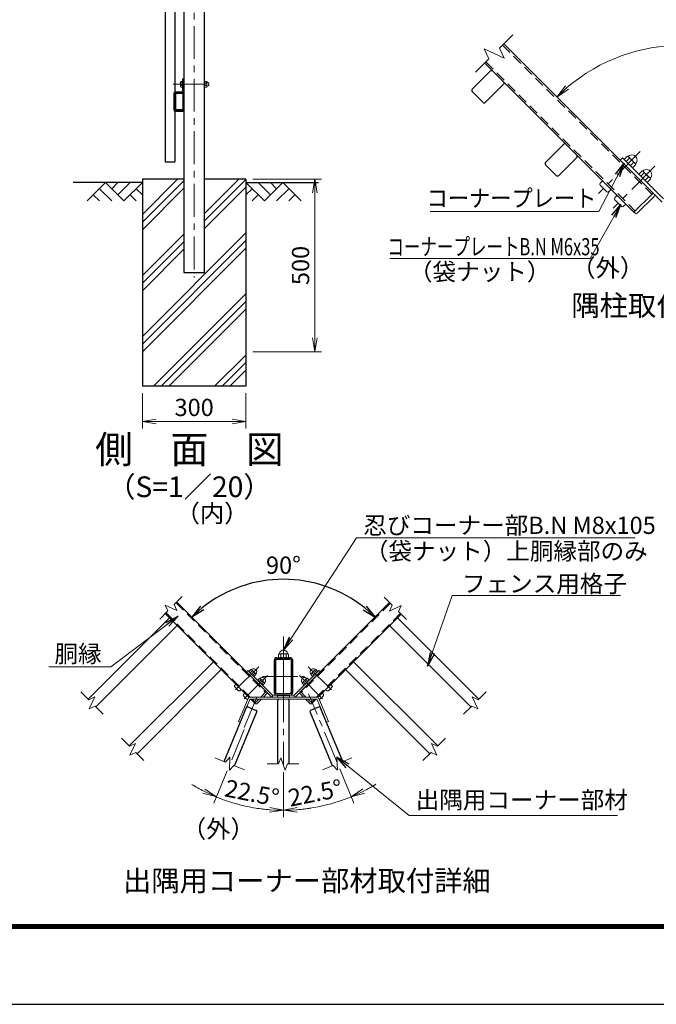
# Model space of a CAD drawing. Units: millimetres. Extents: x 0 to 8400, y 0 to 5940.
# Drawn here: x 3924 to 5767, y 0 to 2852 of the extents above; entities that cross this region are included whole.
import ezdxf
from ezdxf.enums import TextEntityAlignment as Align

# ---------------------------------------------------------------- set-up
doc = ezdxf.new("R2010")
doc.units = ezdxf.units.MM
doc.header["$LTSCALE"] = 3
doc.header["$MEASUREMENT"] = 0
doc.linetypes.add('CENTER', pattern=[50.8, 31.75, -6.35, 6.35, -6.35])
doc.linetypes.add('HIDDEN', pattern=[0.375, 0.25, -0.125])
doc.layers.get('Defpoints').update_dxf_attribs({"color": 8})
for name, color, linetype in [('D-BGD', 7, 'Continuous'), ('D-STR1', 1, 'Continuous'), ('D-STR4', 7, 'Continuous'), ('D-TTL', 2, 'Continuous'), ('D-TTL-TXT', 7, 'Continuous')]:
    doc.layers.add(name, color=color, linetype=linetype)
for name, color, linetype, lineweight in [('D-BMK', 2, 'CENTER', 13), ('D-DCR-HCH', 7, 'Continuous', 13), ('D-STR-DIM', 7, 'Continuous', 13), ('D-STR-TXT', 7, 'Continuous', 13), ('D-STR3', 3, 'Continuous', 13)]:
    doc.layers.add(name, color=color, linetype=linetype, lineweight=lineweight)
doc.styles.add('ゴシック', font='txt')
doc.dimstyles.new('STYLE', dxfattribs={"dimscale": 20, "dimtxt": 2.5, "dimasz": 2, "dimexe": 1, "dimexo": 1, "dimgap": 0.8, "dimtad": 1, "dimdsep": 46, "dimtxsty": 'ゴシック', "dimblk": 'OPEN', "dimcen": 1e-08, "dimclrd": 256, "dimclre": 256, "dimclrt": 256, "dimadec": 0, "dimazin": 2, "dimtfac": 1, "dimtmove": 2, "dimatfit": 3, "dimldrblk": 'OPEN', "dimfxl": 0, "dimtolj": 1, "dimtzin": 0, "dimlwd": -1, "dimlwe": -1, "dimarcsym": 0})

# ---------------------------------------------------------------- blocks, each defined once
blk = doc.blocks.new('_Open')
at = {"color": 0, "linetype": 'ByBlock', "lineweight": -2}
for p, q in [((-1, 0.167), (0, 0)), ((-1, -0.167), (0, 0)), ((0, 0), (-1, 0))]:
    blk.add_line(p, q, dxfattribs=at)
blk = doc.blocks.new('*D8')
at = {"layer": 'D-STR-DIM'}
for p, q in [((4278.9, 1770), (4278.9, 1667.9)), ((4578.9, 1770), (4578.9, 1667.9)), ((4318.9, 1687.9), (4538.9, 1687.9))]:
    blk.add_line(p, q, dxfattribs=at)
at = {"layer": 'Defpoints', "color": 0}
for p in [(4278.9, 1790), (4578.9, 1790), (4578.9, 1687.9)]:
    blk.add_point(p, dxfattribs=at)
at = {"layer": 'D-STR-DIM', "xscale": 40, "yscale": 40, "zscale": 40, "rotation": 180}
blk.add_blockref('_Open', (4278.9, 1687.9), dxfattribs=at)
at = {"layer": 'D-STR-DIM', "xscale": 40, "yscale": 40, "zscale": 40}
blk.add_blockref('_Open', (4578.9, 1687.9), dxfattribs=at)
at = {"layer": 'D-STR-DIM', "insert": (4428.9, 1728.9), "char_height": 50, "attachment_point": 5, "style": 'ゴシック'}
blk.add_mtext('\\A1;300', dxfattribs=at)
blk = doc.blocks.new('*D9')
at = {"layer": 'D-STR-DIM'}
for p, q in [((4598.9, 2390), (4797.9, 2390)), ((4777.9, 1930), (4777.9, 2350)), ((4598.9, 1890), (4797.9, 1890))]:
    blk.add_line(p, q, dxfattribs=at)
at = {"layer": 'Defpoints', "color": 0}
for p in [(4578.9, 2390), (4777.9, 2390), (4578.9, 1890)]:
    blk.add_point(p, dxfattribs=at)
at = {"layer": 'D-STR-DIM', "xscale": 40, "yscale": 40, "zscale": 40}
for p, rotation in [((4777.9, 2390), 90), ((4777.9, 1890), 270)]:
    blk.add_blockref('_Open', p, dxfattribs=dict(at, rotation=rotation))
at = {"layer": 'D-STR-DIM', "insert": (4736.9, 2140), "char_height": 50, "attachment_point": 5, "rotation": 90, "style": 'ゴシック'}
blk.add_mtext('\\A1;500', dxfattribs=at)
blk = doc.blocks.new('*D26')
at = {"layer": 'D-STR-DIM'}
blk.add_arc((5839.8, 2266.9), 510.7, 49.4887, 130.5113, dxfattribs=at)
at = {"layer": 'Defpoints', "color": 0}
for p in [(5972, 2760.2), (5478.7, 2628), (6200.9, 2628), (5839.8, 2266.9)]:
    blk.add_point(p, dxfattribs=at)
at = {"layer": 'D-STR-DIM', "xscale": 40, "yscale": 40, "zscale": 40}
for p, rotation in [((5478.7, 2628), 222.75563928643), ((6200.9, 2628), 317.2443607135756)]:
    blk.add_blockref('_Open', p, dxfattribs=dict(at, rotation=rotation))
at = {"layer": 'D-STR-DIM', "insert": (5839.8, 2818.6), "char_height": 50, "attachment_point": 5, "style": 'ゴシック'}
blk.add_mtext('\\A1;90°', dxfattribs=at)
blk = doc.blocks.new('*D28')
at = {"layer": 'D-STR-DIM'}
for p, q in [((4524.2, 675.8), (4485.4, 582.2)), ((4687.3, 672.2), (4687.3, 542))]:
    blk.add_line(p, q, dxfattribs=at)
for start, end in [(238.4687, 242.9844), (247.5, 270), (274.5156, 279.0313)]:
    blk.add_arc((4687.3, 1069.7), 507.7, start, end, dxfattribs=at)
at = {"layer": 'Defpoints', "color": 0}
for p in [(4687.3, 1065.1), (4574.1, 796.3), (4531.8, 694.3), (4687.3, 692.2), (4556, 579.3)]:
    blk.add_point(p, dxfattribs=at)
at = {"layer": 'D-STR-DIM', "xscale": 40, "yscale": 40, "zscale": 40}
for p, rotation in [((4493.1, 600.7), 335.2421817059322), ((4687.3, 562), 182.2578182940715)]:
    blk.add_blockref('_Open', p, dxfattribs=dict(at, rotation=rotation))
at = {"layer": 'D-STR-DIM', "insert": (4596.3, 612), "char_height": 50, "attachment_point": 5, "rotation": 348.75, "style": 'ゴシック'}
blk.add_mtext('\\A1;22.5°', dxfattribs=at)
blk = doc.blocks.new('*D29')
at = {"layer": 'D-STR-DIM'}
for p, q in [((4687.3, 672.2), (4687.3, 542)), ((4850.5, 681.6), (4891.5, 582.6))]:
    blk.add_line(p, q, dxfattribs=at)
for start, end in [(296.965, 301.4299), (270, 292.5), (261.0701, 265.535)]:
    blk.add_arc((4687.3, 1075.5), 513.4, start, end, dxfattribs=at)
at = {"layer": 'Defpoints', "color": 0}
for p in [(4687.3, 1065.1), (4760.2, 899.5), (4687.3, 692.2), (4842.8, 700.1), (4754.4, 566.4)]:
    blk.add_point(p, dxfattribs=at)
at = {"layer": 'D-STR-DIM', "xscale": 40, "yscale": 40, "zscale": 40}
for p, rotation in [((4883.8, 601.1), 204.7324757685789), ((4687.3, 562), 357.7675242314377)]:
    blk.add_blockref('_Open', p, dxfattribs=dict(at, rotation=rotation))
at = {"layer": 'D-STR-DIM', "insert": (4779.5, 612.1), "char_height": 50, "attachment_point": 5, "rotation": 11.25, "style": 'ゴシック'}
blk.add_mtext('\\A1;22.5°', dxfattribs=at)
blk = doc.blocks.new('*D27')
blk.add_arc((4687.3, 856.1), 375, 51.1152, 128.8848)
at = {"layer": 'Defpoints', "color": 0}
for p in [(4784.4, 1218.3), (4378.4, 1165), (4994.7, 1163.4), (4637.8, 905.7), (4736.9, 905.7)]:
    blk.add_point(p, dxfattribs=at)
at = {"xscale": 40, "yscale": 40, "zscale": 40}
for p, rotation in [((4422.2, 1121.2), 221.9424135702607), ((4952.5, 1121.2), 318.0575864297442)]:
    blk.add_blockref('_Open', p, dxfattribs=dict(at, rotation=rotation))
at = {"insert": (4687.3, 1272), "char_height": 50, "attachment_point": 5, "style": 'ゴシック'}
blk.add_mtext('\\A1;90°', dxfattribs=at)

msp = doc.modelspace()

# ---------------------------------------------------------------- linework, layer by layer
at = {"layer": 'D-BGD'}
for p, q in [((4278.889, 2380), (4078.889, 2380)), ((4578.889, 2380), (4788.889, 2380))]:
    msp.add_line(p, q, dxfattribs=at)
at = {"layer": 'D-BMK'}
for p, q in [((4428.889, 4205), (4428.889, 2105)), ((4368.297, 2665), (4482.335, 2665)), ((5720.427, 2469.782), (5599.176, 2348.532)), ((5762.853, 2427.356), (5641.603, 2306.105)), ((4687.349, 1065.068), (4687.349, 692.235)), ((4687.349, 1053.346), (4687.349, 846.103)), ((4687.349, 1038.034), (4687.349, 861.347)), ((4615.73, 977.793), (4542.979, 905.043)), ((4758.969, 977.793), (4831.719, 905.043)), ((4641.186, 952.337), (4568.435, 879.587)), ((4626.599, 949.725), (4748.099, 949.725)), ((4645.769, 949.725), (4728.929, 949.725)), ((4733.513, 952.337), (4806.263, 879.587))]:
    msp.add_line(p, q, dxfattribs=at)
at = {"layer": 'D-BMK', "linetype": 'CENTER'}
for p, q in [((4574.082, 802.015), (4614.461, 899.499)), ((4842.85, 700.054), (4760.237, 899.499)), ((4574.082, 796.255), (4531.849, 694.294))]:
    msp.add_line(p, q, dxfattribs=at)
at = {"layer": 'D-DCR-HCH'}
for p, q in [((4172.465, 2380), (4119.253, 2326.788)), ((4172.465, 2380), (4225.677, 2326.788)), ((4190.203, 2362.263), (4207.94, 2380)), ((4207.94, 2344.525), (4243.415, 2380)), ((4225.677, 2326.788), (4278.889, 2380)), ((4278.889, 2287.748), (4381.142, 2390)), ((4278.889, 2265.65), (4398.889, 2385.65)), ((4458.889, 2290.971), (4557.918, 2390)), ((4458.889, 2268.874), (4578.889, 2388.874)), ((4632.101, 2326.788), (4578.889, 2380)), ((4649.839, 2344.525), (4614.364, 2380)), ((4685.313, 2380), (4632.101, 2326.788)), ((4667.669, 2362.17), (4649.839, 2380)), ((4685.313, 2380), (4738.525, 2326.788)), ((4136.991, 2344.525), (4154.809, 2326.788)), ((4154.728, 2362.263), (4190.365, 2326.788)), ((4243.415, 2344.525), (4261.233, 2326.788)), ((4261.152, 2362.263), (4278.889, 2344.606)), ((4278.889, 2243.553), (4398.889, 2363.553)), ((4458.889, 2246.777), (4578.889, 2366.777)), ((4596.627, 2362.263), (4578.889, 2344.606)), ((4614.364, 2344.525), (4596.545, 2326.788)), ((4703.051, 2362.263), (4667.413, 2326.788)), ((4720.788, 2344.525), (4702.969, 2326.788)), ((4278.889, 1934.194), (4578.889, 2234.194)), ((4278.889, 2110.971), (4398.889, 2230.971)), ((4278.889, 1912.097), (4578.889, 2212.097)), ((4278.889, 2088.874), (4398.889, 2208.874)), ((4278.889, 1890), (4578.889, 2190)), ((4278.889, 2066.777), (4398.889, 2186.777)), ((4311.472, 1790), (4578.889, 2057.417)), ((4333.569, 1790), (4578.889, 2035.32)), ((4355.666, 1790), (4578.889, 2013.223)), ((4488.248, 1790), (4578.889, 1880.641)), ((4510.346, 1790), (4578.889, 1858.544)), ((4532.443, 1790), (4578.889, 1836.447))]:
    msp.add_line(p, q, dxfattribs=at)
at = {"layer": 'D-STR-DIM'}
for p, q in [((5312.677, 2769.495), (5351.617, 2808.436)), ((5268.696, 2767.563), (5282.068, 2738.886)), ((5326.049, 2740.819), (5268.696, 2767.563)), ((5312.677, 2769.495), (5326.049, 2740.819)), ((5243.128, 2699.946), (5282.068, 2738.886)), ((4371.08, 1157.621), (4394.444, 1180.985)), ((5002.016, 1156.018), (4978.652, 1179.383)), ((4344.691, 1156.461), (4352.714, 1139.255)), ((4379.103, 1140.415), (4344.691, 1156.461)), ((4371.08, 1157.621), (4379.103, 1140.415)), ((5002.016, 1156.018), (4993.993, 1138.812)), ((4993.993, 1138.812), (5028.404, 1154.859)), ((5028.404, 1154.859), (5020.381, 1137.653)), ((4329.35, 1115.891), (4352.714, 1139.255)), ((5043.746, 1114.289), (5020.381, 1137.653)), ((4100.582, 905.476), (4123.946, 882.112)), ((4141.152, 890.135), (4123.946, 882.112)), ((4125.106, 855.723), (4141.152, 890.135)), ((5233.546, 890.135), (5250.752, 882.112)), ((5249.593, 855.723), (5233.546, 890.135)), ((5274.116, 905.476), (5250.752, 882.112)), ((4142.312, 863.747), (4125.106, 855.723)), ((4142.312, 863.747), (4165.676, 840.382)), ((5232.387, 863.747), (5209.022, 840.382)), ((5232.387, 863.747), (5249.593, 855.723)), ((4218.409, 770.988), (4241.773, 747.624)), ((5156.289, 770.988), (5132.925, 747.624)), ((4258.979, 755.647), (4241.773, 747.624)), ((4242.933, 721.235), (4258.979, 755.647)), ((5115.719, 755.647), (5132.925, 747.624)), ((5131.765, 721.235), (5115.719, 755.647)), ((4260.139, 729.259), (4242.933, 721.235)), ((4260.139, 729.259), (4283.503, 705.894)), ((4489.178, 714.32), (4519.705, 701.676)), ((4532.531, 715.672), (4519.705, 701.676)), ((4530.875, 677.739), (4532.531, 715.672)), ((4679.368, 714.163), (4672.875, 696.324)), ((4692.354, 678.484), (4679.368, 714.163)), ((4842.168, 715.672), (4854.994, 701.676)), ((4843.824, 677.739), (4842.168, 715.672)), ((4885.52, 714.32), (4854.994, 701.676)), ((5114.56, 729.259), (5091.195, 705.894)), ((5114.56, 729.259), (5131.765, 721.235)), ((4543.7, 691.736), (4530.875, 677.739)), ((4543.7, 691.736), (4574.227, 679.092)), ((4639.833, 696.324), (4672.875, 696.324)), ((4698.847, 696.324), (4692.354, 678.484)), ((4698.847, 696.324), (4731.889, 696.324)), ((4830.998, 691.736), (4800.471, 679.092)), ((4830.998, 691.736), (4843.824, 677.739))]:
    msp.add_line(p, q, dxfattribs=at)
at = {"layer": 'D-STR1'}
for p, q in [((4398.889, 4180), (4398.889, 2120)), ((4458.889, 2120), (4458.889, 4180)), ((4344.889, 4163.023), (4344.889, 2440)), ((4372.889, 3996.075), (4372.889, 2642.925)), ((5324.95, 2781.768), (5757.17, 2349.548)), ((5269.795, 2726.614), (5702.015, 2294.393)), ((5286.203, 2702.994), (5234.018, 2650.809)), ((5324.387, 2664.81), (5272.202, 2612.625)), ((4372.889, 2637.905), (4372.889, 2590.6)), ((4374.489, 2637.9), (4374.489, 2592.1)), ((4396.439, 2640), (4374.989, 2640)), ((4396.439, 2638.4), (4374.989, 2638.4)), ((4397.289, 2592.1), (4397.289, 2637.55)), ((4398.889, 2592.1), (4398.889, 2637.55)), ((5234.018, 2643.597), (5264.99, 2612.625)), ((4372.889, 2586.075), (4372.889, 2440)), ((4374.989, 2591.6), (4396.789, 2591.6)), ((4374.989, 2590), (4396.789, 2590)), ((5498.335, 2490.862), (5446.15, 2438.677)), ((5536.519, 2452.678), (5484.334, 2400.493)), ((4344.889, 2440), (4372.889, 2440)), ((5446.15, 2431.465), (5477.122, 2400.493)), ((4398.889, 2120), (4458.889, 2120)), ((4378.444, 1164.985), (4637.776, 905.653)), ((4994.652, 1163.382), (4736.923, 905.653)), ((4355.195, 1117.72), (4121.767, 884.291)), ((4345.351, 1131.892), (4588.192, 889.051)), ((5027.745, 1130.289), (4786.507, 889.051)), ((5019.503, 1117.72), (5252.932, 884.291)), ((4378.106, 1094.81), (4144.677, 861.381)), ((4996.593, 1094.81), (5230.021, 861.381)), ((4668.629, 1003.759), (4706.069, 1003.759)), ((4668.629, 999.619), (4706.069, 999.619)), ((4482.475, 990.441), (4240.716, 748.682)), ((4660.349, 995.479), (4660.349, 904.039)), ((4664.489, 995.479), (4664.489, 904.039)), ((4710.209, 904.039), (4710.209, 995.479)), ((4714.349, 904.039), (4714.349, 995.479)), ((4892.224, 990.441), (5133.983, 748.682)), ((4505.385, 967.53), (4263.626, 725.771)), ((4869.314, 967.53), (5111.073, 725.771)), ((4593.038, 884.205), (4604.683, 872.56)), ((4668.629, 899.899), (4706.069, 899.899)), ((4668.629, 895.759), (4706.069, 895.759)), ((4781.66, 884.205), (4770.015, 872.56)), ((4515.677, 703.344), (4581.585, 862.461)), ((4584.412, 861.29), (4608.692, 851.233)), ((4671.149, 696.324), (4671.149, 881.145)), ((4703.549, 696.324), (4703.549, 881.145)), ((4790.286, 861.29), (4766.007, 851.233)), ((4859.022, 703.344), (4793.113, 862.461)), ((4545.61, 690.945), (4610.348, 847.235)), ((4829.088, 690.945), (4764.351, 847.235))]:
    msp.add_line(p, q, dxfattribs=at)
at = {"layer": 'D-STR1', "linetype": 'HIDDEN', "ltscale": 40}
for p, q in [((5321.556, 2778.374), (5753.776, 2346.154)), ((5273.189, 2730.008), (5705.41, 2297.788)), ((4376.407, 1162.948), (4635.739, 903.616)), ((4996.689, 1161.345), (4738.959, 903.616)), ((4347.387, 1133.928), (4591.363, 889.952)), ((5025.708, 1132.326), (4783.335, 889.952)), ((4597.111, 884.205), (4606.719, 874.596)), ((4777.587, 884.205), (4767.979, 874.596))]:
    msp.add_line(p, q, dxfattribs=at)
at = {"layer": 'D-STR1'}
for centre, radius, start, end in [((5289.809, 2699.387), 5.1, 45, 135), ((5289.809, 2699.387), 5.1, 45, 135), ((5320.78, 2668.416), 5.1, 314.999405, 45), ((5320.78, 2668.416), 5.1, 314.999405, 45), ((4374.989, 2637.9), 2.1, 90, 180.000488), ((4374.989, 2637.9), 0.5, 90, 179.999924), ((4396.439, 2637.55), 2.45, 0, 90.000006), ((4396.439, 2637.55), 0.85, 0, 90.000021), ((5237.625, 2647.203), 5.1, 134.99942, 225), ((5268.596, 2616.232), 5.1, 225, 314.999405), ((4374.989, 2592.1), 2.1, 180.00029, 270), ((4374.989, 2592.1), 0.5, 179.999924, 270), ((4396.789, 2592.1), 0.5, 270, 0.000427), ((4396.789, 2592.1), 2.1, 270, 0.000305), ((5501.941, 2487.255), 5.1, 45, 135), ((5532.912, 2456.284), 5.1, 314.999405, 45), ((5449.757, 2435.071), 5.1, 134.99942, 225), ((5480.728, 2404.1), 5.1, 225, 314.999405), ((4357.359, 1115.556), 3.06, 45, 135), ((5017.339, 1115.556), 3.06, 45, 135), ((4375.942, 1096.973), 3.06, 314.999405, 45), ((4998.757, 1096.973), 3.06, 135, 225.000595), ((4668.629, 995.479), 8.28, 90.000018, 179.999988), ((4668.629, 995.479), 4.14, 90.000018, 179.999988), ((4706.069, 995.479), 8.28, 0, 90.000018), ((4706.069, 995.479), 4.14, 0, 90.000018), ((4484.638, 988.277), 3.06, 45, 135), ((4503.221, 969.694), 3.06, 314.999405, 45), ((4871.477, 969.694), 3.06, 135, 225.000595), ((4890.06, 988.277), 3.06, 45, 135), ((4668.629, 904.039), 8.28, 179.999988, 270.000018), ((4668.629, 904.039), 4.14, 179.999988, 270.000018), ((4674.209, 881.145), 3.06, 90, 180.000076), ((4700.489, 881.145), 3.06, 359.999359, 90), ((4706.069, 904.039), 4.14, 270.000018, 0), ((4706.069, 904.039), 8.28, 270.000018, 0), ((4583.241, 858.463), 3.06, 67.5, 157.500076), ((4791.457, 858.463), 3.06, 22.499359, 112.5), ((4607.521, 848.406), 3.06, 337.499924, 67.5), ((4767.178, 848.406), 3.06, 112.5, 202.500076)]:
    msp.add_arc(centre, radius, start, end, dxfattribs=at)
at = {"layer": 'D-STR3'}
for p, q in [((4395.189, 2681), (4395.189, 2644.8)), ((4398.389, 2681), (4395.189, 2681)), ((4398.389, 2681), (4398.389, 2644.8)), ((4389.689, 2671.234), (4389.689, 2658.888)), ((4390.689, 2673.1), (4395.189, 2673.1)), ((4390.689, 2669.05), (4395.189, 2669.05)), ((4390.689, 2660.95), (4395.189, 2660.95)), ((4390.689, 2656.9), (4395.189, 2656.9)), ((4395.189, 2673.1), (4395.189, 2656.9)), ((4398.889, 2669), (4398.389, 2669)), ((4398.889, 2661), (4398.389, 2661)), ((4458.889, 2671.234), (4458.889, 2658.888)), ((4458.889, 2671.234), (4458.889, 2658.888)), ((4459.889, 2673.1), (4464.389, 2673.1)), ((4464.389, 2669.05), (4459.889, 2669.05)), ((4464.389, 2660.95), (4459.889, 2660.95)), ((4459.889, 2656.9), (4464.389, 2656.9)), ((4465.389, 2671.234), (4465.389, 2658.888)), ((4465.389, 2671.234), (4465.389, 2658.888)), ((4369.689, 2638.4), (4369.689, 2590.6)), ((4372.889, 2638.4), (4372.889, 2590.6)), ((4393.589, 2643.2), (4374.489, 2643.2)), ((4394.089, 2640), (4374.989, 2640)), ((4397.889, 2589), (4374.489, 2589)), ((4397.889, 2585.8), (4374.489, 2585.8)), ((4397.889, 2589), (4397.889, 2585.8)), ((5682.922, 2456.673), (5673.272, 2447.022)), ((5685.534, 2455.973), (5682.922, 2456.673)), ((5706.617, 2434.89), (5685.534, 2455.973)), ((5668.499, 2451.795), (5661.71, 2445.007)), ((5783.316, 2323.402), (5661.71, 2445.007)), ((5787.293, 2333.002), (5668.499, 2451.795)), ((5697.667, 2422.627), (5673.272, 2447.022)), ((5689.096, 2450.499), (5679.446, 2440.848)), ((5701.143, 2438.452), (5691.493, 2428.801)), ((5707.317, 2432.278), (5697.667, 2422.627)), ((5707.317, 2432.278), (5706.617, 2434.89)), ((5725.349, 2414.247), (5715.698, 2404.596)), ((5740.093, 2380.201), (5715.698, 2404.596)), ((5731.523, 2408.072), (5721.872, 2398.422)), ((5727.961, 2413.547), (5725.349, 2414.247)), ((5749.044, 2392.463), (5727.961, 2413.547)), ((5743.569, 2396.026), (5733.919, 2386.375)), ((5610.799, 2385.61), (5604.368, 2377.947)), ((5604.616, 2372.277), (5622.921, 2353.971)), ((5749.744, 2389.851), (5740.093, 2380.201)), ((5749.744, 2389.851), (5749.044, 2392.463)), ((5636.255, 2360.154), (5628.591, 2353.724)), ((5653.225, 2343.184), (5646.795, 2335.52)), ((5757.17, 2349.548), (5702.015, 2294.393)), ((5760.352, 2340.002), (5711.561, 2291.211)), ((5760.352, 2346.366), (5757.17, 2349.548)), ((5647.042, 2329.851), (5665.348, 2311.545)), ((5678.681, 2317.728), (5671.017, 2311.297)), ((5705.197, 2291.211), (5702.015, 2294.393)), ((4672.879, 1005.525), (4672.879, 1013.625)), ((4676.238, 1015.425), (4698.461, 1015.425)), ((4676.238, 1015.425), (4698.461, 1015.425)), ((4676.238, 1003.725), (4698.461, 1003.725)), ((4676.238, 1003.725), (4698.461, 1003.725)), ((4680.169, 1013.625), (4680.169, 1005.525)), ((4694.749, 1013.625), (4694.749, 1005.525)), ((4702.039, 1005.525), (4702.039, 1013.625)), ((4593.227, 969.928), (4587.437, 964.137)), ((4594.794, 969.508), (4593.227, 969.928)), ((4779.904, 969.508), (4781.471, 969.928)), ((4781.471, 969.928), (4787.262, 964.137)), ((4584.573, 967.001), (4580.5, 962.928)), ((4653.463, 889.965), (4580.5, 962.928)), ((4655.849, 895.725), (4584.573, 967.001)), ((4602.074, 949.5), (4587.437, 964.137)), ((4596.931, 966.223), (4591.141, 960.433)), ((4607.444, 956.858), (4594.794, 969.508)), ((4604.16, 958.995), (4598.369, 953.205)), ((4607.864, 955.291), (4602.074, 949.5)), ((4607.864, 955.291), (4607.444, 956.858)), ((4618.683, 944.472), (4612.893, 938.681)), ((4620.25, 944.052), (4618.683, 944.472)), ((4632.9, 931.402), (4620.25, 944.052)), ((4718.849, 895.725), (4790.126, 967.001)), ((4721.235, 889.965), (4794.199, 962.928)), ((4741.798, 931.402), (4754.448, 944.052)), ((4754.448, 944.052), (4756.016, 944.472)), ((4756.016, 944.472), (4761.806, 938.681)), ((4766.834, 955.291), (4767.254, 956.858)), ((4766.834, 955.291), (4772.625, 949.5)), ((4767.254, 956.858), (4779.904, 969.508)), ((4770.539, 958.995), (4776.329, 953.205)), ((4772.625, 949.5), (4787.262, 964.137)), ((4777.767, 966.223), (4783.557, 960.433)), ((4790.126, 967.001), (4794.199, 962.928)), ((4549.953, 927.29), (4546.095, 922.692)), ((4546.243, 919.29), (4557.227, 908.307)), ((4627.53, 924.044), (4612.893, 938.681)), ((4622.387, 940.767), (4616.597, 934.977)), ((4629.615, 933.539), (4623.825, 927.749)), ((4633.32, 929.835), (4627.53, 924.044)), ((4633.32, 929.835), (4632.9, 931.402)), ((4741.379, 929.835), (4741.798, 931.402)), ((4741.379, 929.835), (4747.169, 924.044)), ((4745.083, 933.539), (4750.873, 927.749)), ((4747.169, 924.044), (4761.806, 938.681)), ((4752.311, 940.767), (4758.101, 934.977)), ((4828.455, 919.29), (4817.472, 908.307)), ((4824.746, 927.29), (4828.604, 922.692)), ((4557.348, 818.999), (4584.81, 885.298)), ((4565.226, 912.016), (4560.628, 908.158)), ((4575.409, 901.834), (4571.55, 897.236)), ((4571.699, 893.834), (4582.682, 882.851)), ((4591.794, 889.965), (4687.349, 889.965)), ((4591.794, 884.205), (4687.349, 884.205)), ((4616.328, 884.205), (4604.683, 872.56)), ((4623.965, 884.205), (4610.411, 870.651)), ((4637.776, 905.653), (4622.088, 889.965)), ((4639.685, 899.925), (4629.725, 889.965)), ((4639.685, 903.743), (4637.776, 905.653)), ((4729.963, 889.965), (4644.735, 889.965)), ((4653.463, 889.965), (4721.235, 889.965)), ((4655.849, 895.725), (4718.849, 895.725)), ((4655.849, 895.725), (4655.849, 889.965)), ((4670.249, 889.965), (4670.249, 895.725)), ((4670.249, 895.725), (4704.449, 895.725)), ((4670.249, 889.965), (4704.449, 889.965)), ((4670.249, 889.965), (4704.449, 889.965)), ((4672.769, 889.965), (4701.929, 889.965)), ((4672.769, 889.965), (4701.929, 889.965)), ((4672.769, 889.965), (4701.929, 889.965)), ((4672.769, 884.205), (4701.929, 884.205)), ((4782.904, 889.965), (4687.349, 889.965)), ((4782.904, 884.205), (4687.349, 884.205)), ((4704.449, 889.965), (4704.449, 895.725)), ((4718.849, 895.725), (4718.849, 889.965)), ((4735.014, 903.743), (4736.923, 905.653)), ((4735.014, 899.925), (4744.974, 889.965)), ((4736.923, 905.653), (4752.611, 889.965)), ((4750.734, 884.205), (4764.288, 870.651)), ((4758.371, 884.205), (4770.015, 872.56)), ((4817.35, 818.999), (4789.888, 885.298)), ((4802.999, 893.834), (4792.016, 882.851)), ((4799.29, 901.834), (4803.148, 897.236)), ((4809.472, 912.016), (4814.07, 908.158)), ((4562.67, 816.795), (4590.131, 883.094)), ((4606.592, 870.651), (4604.683, 872.56)), ((4768.106, 870.651), (4770.015, 872.56)), ((4812.029, 816.795), (4784.567, 883.094)), ((4562.67, 816.795), (4557.348, 818.999)), ((4812.029, 816.795), (4817.35, 818.999))]:
    msp.add_line(p, q, dxfattribs=at)
for centre, radius, start, end in [((4392.227, 2671.075), 2.543, 127.210895, 232.789105), ((4398.391, 2665), 8.701, 152.260627, 207.739373), ((4392.239, 2658.925), 2.55, 127.425054, 232.574946), ((4461.427, 2671.075), 2.543, 127.210895, 232.789105), ((4467.591, 2665), 8.701, 152.260627, 207.739373), ((4461.439, 2658.925), 2.55, 127.425054, 232.574946), ((4462.852, 2671.075), 2.543, 307.210895, 52.789105), ((4456.688, 2665), 8.701, 332.260627, 27.739373), ((4462.84, 2658.925), 2.55, 307.425054, 52.574946), ((4465.763, 2671.945), 0.5, 189.839163, 262.831937), ((4465.763, 2658.055), 0.5, 97.168063, 163.420189), ((4464.889, 2665), 6.5, 277.168063, 82.831937), ((4374.489, 2638.4), 4.8, 90, 180), ((4374.489, 2638.4), 1.6, 90, 180), ((4393.589, 2644.8), 1.6, 270, 0), ((4393.589, 2644.8), 4.8, 270, 0), ((4374.489, 2590.6), 4.8, 180, 270), ((4374.489, 2590.6), 1.6, 180, 270), ((5696.141, 2445.496), 14.908, 314.647978, 135.352022), ((5669.699, 2441.773), 21.27, 24.220526, 41.884197), ((5676.624, 2425.979), 27.51, 26.961849, 63.038151), ((5692.417, 2419.055), 21.27, 48.115803, 65.779474), ((5738.567, 2403.07), 14.908, 314.647978, 135.352022), ((5712.125, 2399.347), 21.27, 24.220526, 41.884197), ((5719.05, 2383.553), 27.51, 26.961849, 63.038151), ((5734.844, 2376.628), 21.27, 48.115803, 65.779474), ((5607.586, 2375.247), 4.2, 140, 225), ((5625.891, 2356.941), 4.2, 225, 310), ((5757.17, 2343.184), 4.5, 315, 45), ((5650.012, 2332.821), 4.2, 140, 225), ((5668.318, 2314.515), 4.2, 225, 248.973809), ((5668.318, 2314.515), 4.2, 225, 310), ((5708.379, 2294.393), 4.5, 225, 315), ((4676.524, 1010.857), 4.577, 37.210895, 142.789105), ((4676.524, 1008.293), 4.577, 217.210895, 322.789105), ((4674.958, 1016.097), 0.9, 279.839163, 352.831937), ((4687.459, 1014.525), 11.7, 7.168063, 172.831937), ((4687.459, 999.762), 15.662, 62.260627, 117.739373), ((4687.459, 1019.387), 15.662, 242.260627, 297.739373), ((4698.394, 1010.835), 4.59, 37.425054, 142.574946), ((4698.394, 1008.314), 4.59, 217.425054, 322.574946), ((4699.961, 1016.097), 0.9, 187.168063, 253.420189), ((4601.158, 963.222), 8.945, 314.647978, 135.352022), ((4773.54, 963.222), 8.945, 44.647978, 225.352022), ((4585.293, 960.988), 12.762, 24.220526, 41.884197), ((4589.448, 951.511), 16.506, 26.961849, 63.038151), ((4598.924, 947.357), 12.762, 48.115803, 65.779474), ((4626.614, 937.766), 8.945, 314.647978, 135.352022), ((4610.749, 935.532), 12.762, 24.220526, 41.884197), ((4748.085, 937.766), 8.945, 44.647978, 225.352022), ((4763.95, 935.532), 12.762, 138.115803, 155.779474), ((4775.774, 947.357), 12.762, 114.220526, 131.884197), ((4785.251, 951.511), 16.506, 116.961849, 153.038151), ((4789.405, 960.988), 12.762, 138.115803, 155.779474), ((4548.025, 921.072), 2.52, 140, 225), ((4614.904, 926.056), 16.506, 26.961849, 63.038151), ((4624.38, 921.901), 12.762, 48.115803, 65.779474), ((4750.319, 921.901), 12.762, 114.220526, 131.884197), ((4759.795, 926.056), 16.506, 116.961849, 153.038151), ((4826.673, 921.072), 2.52, 315, 40), ((4559.008, 910.089), 2.52, 225, 310), ((4573.481, 895.616), 2.52, 140, 225), ((4591.794, 882.405), 7.56, 90, 157.5), ((4591.794, 882.405), 1.8, 90, 157.5), ((4637.776, 901.834), 2.7, 315, 45), ((4736.923, 901.834), 2.7, 135, 225), ((4782.904, 882.405), 7.56, 22.5, 90), ((4782.904, 882.405), 1.8, 22.5, 90), ((4801.218, 895.616), 2.52, 315, 40), ((4815.69, 910.089), 2.52, 230, 315), ((4584.464, 884.633), 2.52, 225, 248.973809), ((4608.501, 872.56), 2.7, 225, 315), ((4766.197, 872.56), 2.7, 225, 315), ((4790.234, 884.633), 2.52, 291.024981, 315)]:
    msp.add_arc(centre, radius, start, end, dxfattribs=at)
at = {"layer": 'D-STR4'}
for p, q in [((4278.889, 2390), (4278.889, 1790)), ((4398.889, 2390), (4278.889, 2390)), ((4578.889, 2390), (4458.889, 2390)), ((4578.889, 2390), (4578.889, 1790)), ((4578.889, 1790), (4278.889, 1790))]:
    msp.add_line(p, q, dxfattribs=at)
at = {"layer": 'D-TTL', "color": 7}
for points in [[(0, 0), (8400, 0), (8400, 5940), (0, 5940)], [(270, 5720), (8130, 5720), (8130, 220), (270, 220)], [(272.5, 5717.5), (8127.5, 5717.5), (8127.5, 222.5), (272.5, 222.5)], [(275, 5715), (8125, 5715), (8125, 225), (275, 225)], [(277.5, 5712.5), (8122.5, 5712.5), (8122.5, 227.5), (277.5, 227.5)], [(280, 5710), (8120, 5710), (8120, 230), (280, 230)]]:
    msp.add_lwpolyline(points, close=True, dxfattribs=at)

# ---------------------------------------------------------------- texts
at = {"layer": 'D-STR-TXT', "style": 'ゴシック'}
for s, width, p in [('コーナープレート', 0.9, (5101.88, 2309.875)), ('コーナープレートB.N M6x35', 0.7, (4988.51, 2169.361))]:
    msp.add_text(s, height=50, dxfattribs=dict(at, width=width)).set_placement(p)
for s, p in [('（袋ナット）', (5050.81, 2096.87)), ('忍びコーナー部B.N M8x105', (4918.47, 1362.404)), ('（袋ナット）上胴縁部のみ', (4923.113, 1287.716)), ('フェンス用格子', (5204.402, 1193.33)), ('胴縁', (4024.667, 990.441))]:
    msp.add_text(s, height=50, dxfattribs=at).set_placement(p)
at = {"layer": 'D-STR-TXT', "char_height": 30, "width": 1116.88887, "attachment_point": 1}
for s, insert in [('{\\H1.7143x;\\W7.1947;  \\W1;（外）}\u3000', (5294.711, 2158.8)), ('{\\H1.7143x;\\W7.1947;  \\W1;（内）}\u3000', (4149.357, 1447.746)), ('{\\H1.7143x;\\W7.1947;  \\W1;（外）}\u3000', (4167.508, 533.919))]:
    msp.add_mtext(s, dxfattribs=dict(at, insert=insert))
at = {"layer": 'D-STR-TXT', "insert": (5070.349, 551.382), "char_height": 50, "attachment_point": 7, "style": 'ゴシック'}
msp.add_mtext('出隅用コーナー部材', dxfattribs=at)
at = {"layer": 'D-TTL-TXT', "linetype": 'Continuous', "style": 'ゴシック'}
msp.add_text('隅柱取付詳細（出隅）a-a', height=60, dxfattribs=at).set_placement((5520.814, 1994.11))
at = {"layer": 'D-TTL-TXT', "style": 'ゴシック'}
for s, height, p in [('側\u3000面\u3000図', 80, (4415.122, 1596.946)), ('（S=1／20）', 60, (4415.122, 1491.218))]:
    msp.add_text(s, height=height, dxfattribs=at).set_placement(p, align=Align.MIDDLE)
msp.add_text('出隅用コーナー部材取付詳細', height=60, dxfattribs=at).set_placement((4223.153, 327.833))

# ---------------------------------------------------------------- dimensions: what is measured, and where the dimension line sits
dim = msp.add_angular_dim_2l(base=(4784.395, 1218.258), line1=((4994.652, 1163.382), (4736.923, 905.653)), line2=((4378.444, 1164.985), (4637.776, 905.653)), dimstyle='STYLE')
dim.commit()
dim.dimension.update_dxf_attribs({"geometry": '*D27', "text_midpoint": (4687.349, 1272.035)})
at = {"layer": 'D-STR-DIM'}
dim = msp.add_angular_dim_3p(base=(5971.973, 2760.229), center=(5839.793, 2266.925), p1=(6200.916, 2628.049), p2=(5478.669, 2628.049), dimstyle='STYLE', dxfattribs=at)
dim.commit()
dim.dimension.update_dxf_attribs({"geometry": '*D26', "text_midpoint": (5839.793, 2818.631)})
dim = msp.add_linear_dim(base=(4777.901, 2390), p1=(4578.889, 1890), p2=(4578.889, 2390), angle=90, dimstyle='STYLE', dxfattribs=at)
dim.commit()
dim.dimension.update_dxf_attribs({"geometry": '*D9', "text_midpoint": (4736.901, 2140)})
dim = msp.add_linear_dim(base=(4578.889, 1687.874), p1=(4278.889, 1790), p2=(4578.889, 1790), dimstyle='STYLE', dxfattribs=at)
dim.commit()
dim.dimension.update_dxf_attribs({"geometry": '*D8', "text_midpoint": (4428.889, 1728.874)})
for base, line1, line2, picture, middle in [((4555.956, 579.34), ((4687.349, 1065.068), (4687.349, 692.235)), ((4574.082, 796.255), (4531.849, 694.294)), '*D28', (4596.308, 612.009)), ((4754.364, 566.434), ((4842.85, 700.054), (4760.237, 899.499)), ((4687.349, 1065.068), (4687.349, 692.235)), '*D29', (4779.514, 612.119))]:
    dim = msp.add_angular_dim_2l(base=base, line1=line1, line2=line2, dimstyle='STYLE', override={"dimadec": 1}, dxfattribs=at)
    dim.commit()
    dim.dimension.update_dxf_attribs({"geometry": picture, "text_midpoint": middle})

# ---------------------------------------------------------------- leaders
at = {"layer": 'D-STR-TXT'}
for points in [[(5673.359, 2436.644), (5600.52, 2296.022), (5112.411, 2296.022)], [(5663.662, 2316.904), (5575.175, 2160.154), (4995.287, 2160.154)], [(4687.349, 1026.225), (4899.287, 1351.395), (5705.216, 1351.395)], [(5104.819, 979.231), (5176.068, 1184.357), (5663.253, 1184.357)], [(4383.013, 1124.68), (4187.478, 977.113), (4007.874, 977.113)], [(4842.168, 715.672), (5051.311, 547.341), (5654.102, 547.342)]]:
    msp.add_leader(points, dimstyle='STYLE', override={"dimgap": 0.8, "dimtad": 1}, dxfattribs=at)

doc.saveas('drawing.dxf')
